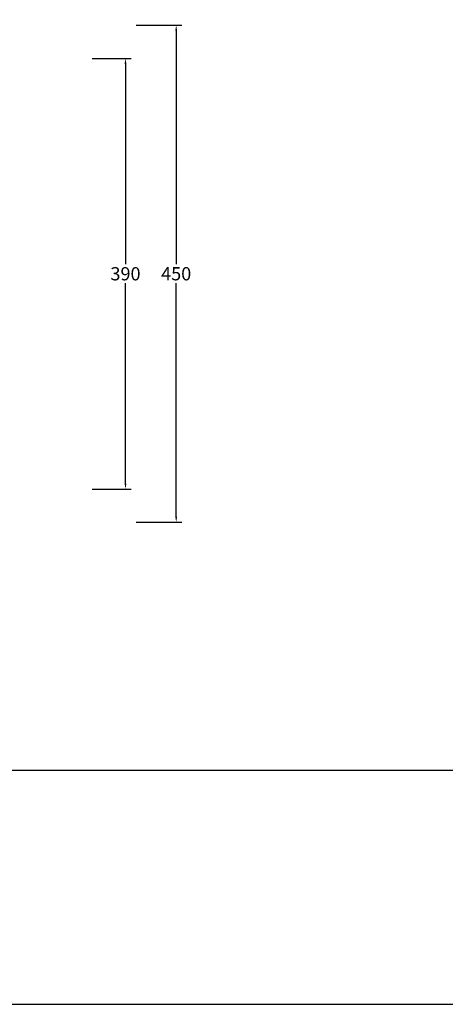
# Model space of a CAD drawing. Units: millimetres. Extents: x 6525 to 8780, y -473 to 1122.
# Drawn here: x 7138 to 7523, y -473 to 419 of the extents above; entities that cross this region are included whole.
import ezdxf

# ---------------------------------------------------------------- set-up
doc = ezdxf.new("R2010")
doc.units = ezdxf.units.MM
doc.header["$MEASUREMENT"] = 0
doc.layers.add('Crea2D$visibili$Quote', color=7, linetype='Continuous', true_color=0x000000)
doc.layers.add('MODELLO PER DWG', color=7, linetype='Continuous', true_color=0x000000)
doc.styles.add('Arial', font='txt')
doc.dimstyles.new('Anika', dxfattribs={"dimscale": 10, "dimtxt": 1.2, "dimasz": 0.5, "dimexe": 0.5, "dimexo": 2, "dimgap": 0.25, "dimtad": 0, "dimtih": 1, "dimtoh": 1, "dimdec": 0, "dimzin": 1, "dimdsep": 46, "dimtxsty": 'Arial', "dimcen": 0.5, "dimadec": 0, "dimazin": 0, "dimtfac": 1, "dimtdec": 4, "dimtix": 1, "dimtmove": 1, "dimatfit": 3, "dimfxl": 0, "dimtolj": 1, "dimtzin": 1, "dimarcsym": 0})

# ---------------------------------------------------------------- blocks, each defined once
blk = doc.blocks.new('*D13')
at = {"layer": 'Crea2D$visibili$Quote', "color": 0, "lineweight": -2}
for p, q in [((7243.38, 413.71), (7284.52, 413.71)), ((7279.52, 408.71), (7279.52, 197.33)), ((7279.52, -31.29), (7279.52, 180.08)), ((7243.38, -36.29), (7284.52, -36.29))]:
    blk.add_line(p, q, dxfattribs=at)
at = {"layer": 'Crea2D$visibili$Quote', "color": 0}
for points in [[(7280.36, 408.71), (7278.69, 408.71), (7279.52, 413.71)], [(7278.69, -31.29), (7280.36, -31.29), (7279.52, -36.29)]]:
    blk.add_solid(points, dxfattribs=at)
at = {"layer": 'Defpoints', "color": 0}
for p in [(7223.38, 413.71), (7223.38, -36.29), (7279.52, -36.29)]:
    blk.add_point(p, dxfattribs=at)
at = {"layer": 'Crea2D$visibili$Quote', "color": 0, "insert": (7279.52, 188.71), "char_height": 12, "attachment_point": 5, "style": 'Arial'}
blk.add_mtext('\\A1;450', dxfattribs=at)
blk = doc.blocks.new('*D14')
at = {"layer": 'Crea2D$visibili$Quote', "color": 0, "lineweight": -2}
for p, q in [((7203.42, 383.66), (7238.64, 383.66)), ((7233.64, 378.66), (7233.64, 197.33)), ((7233.64, -1.25), (7233.64, 180.08)), ((7203.42, -6.25), (7238.64, -6.25))]:
    blk.add_line(p, q, dxfattribs=at)
at = {"layer": 'Crea2D$visibili$Quote', "color": 0}
for points in [[(7234.47, 378.66), (7232.81, 378.66), (7233.64, 383.66)], [(7232.81, -1.25), (7234.47, -1.25), (7233.64, -6.25)]]:
    blk.add_solid(points, dxfattribs=at)
at = {"layer": 'Defpoints', "color": 0}
for p in [(7183.42, 383.66), (7183.42, -6.25), (7233.64, -6.25)]:
    blk.add_point(p, dxfattribs=at)
at = {"layer": 'Crea2D$visibili$Quote', "color": 0, "insert": (7233.64, 188.71), "char_height": 12, "attachment_point": 5, "style": 'Arial'}
blk.add_mtext('\\A1;390', dxfattribs=at)

msp = doc.modelspace()

# ---------------------------------------------------------------- linework, layer by layer
at = {"layer": 'MODELLO PER DWG'}
msp.add_lwpolyline([(6524.96, 1121.52), (6524.96, -472.83), (8779.83, -472.83), (8779.83, 1121.52)], close=True, dxfattribs=at)
msp.add_lwpolyline([(6524.96, 1121.52), (6524.96, -472.83), (8779.83, -472.83), (8779.83, 1121.52)], close=True, dxfattribs=at)
msp.add_lwpolyline([(6524.96, -260.95), (8779.83, -260.95)], dxfattribs=at)

# ---------------------------------------------------------------- dimensions: what is measured, and where the dimension line sits
at = {"layer": 'Crea2D$visibili$Quote'}
for base, p1, p2, picture, middle in [((7279.52, -36.29), (7223.38, 413.71), (7223.38, -36.29), '*D13', (7279.52, 188.71)), ((7233.64, -6.25), (7183.42, 383.66), (7183.42, -6.25), '*D14', (7233.64, 188.71))]:
    dim = msp.add_linear_dim(base=base, p1=p1, p2=p2, angle=90, dimstyle='Anika', dxfattribs=at)
    dim.commit()
    dim.dimension.update_dxf_attribs({"geometry": picture, "text_midpoint": middle})

doc.saveas('drawing.dxf')
